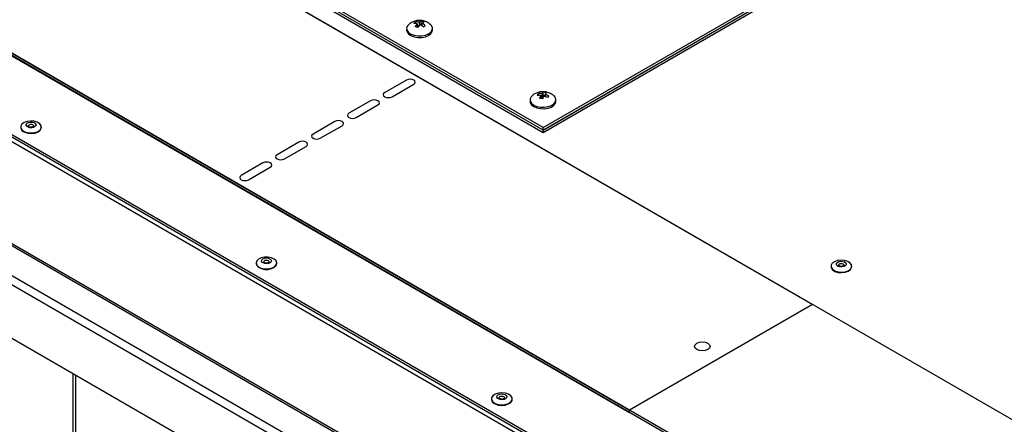
# Model space of a CAD drawing. Units: inches. Extents: x 2.2 to 15.3, y 1.1 to 10.4.
# Drawn here: x 13 to 14.5, y 8.7 to 9.3 of the extents above; entities that cross this region are included whole.
import ezdxf

# ---------------------------------------------------------------- set-up
doc = ezdxf.new("R2010")
doc.units = ezdxf.units.IN
doc.header["$MEASUREMENT"] = 0

msp = doc.modelspace()

# ---------------------------------------------------------------- linework, layer by layer
at = {"color": 7, "linetype": 'Continuous', "lineweight": 25}
for p, q in [((12.1308, 10.0536), (14.2189, 8.8481)), ((14.5046, 8.2376), (11.5052, 9.9691)), ((14.5046, 8.2339), (11.5052, 9.9654)), ((14.4973, 8.2312), (11.5125, 9.9543)), ((11.8524, 9.8928), (13.9405, 8.6874)), ((11.8524, 9.8892), (13.9405, 8.6837)), ((14.6446, 8.6024), (12.5565, 9.8079)), ((14.4973, 8.0761), (11.5125, 9.7992)), ((11.5143, 9.7953), (14.4991, 8.0722)), ((14.3662, 8.4417), (12.2781, 9.6471)), ((14.3662, 8.438), (12.2781, 9.6435)), ((13.809, 9.1172), (14.6396, 9.5967)), ((13.809, 9.1135), (14.6396, 9.593)), ((14.633, 9.589), (13.809, 9.1133)), ((14.633, 9.5852), (13.809, 9.1095)), ((13.809, 9.1172), (13.0156, 9.5752)), ((13.809, 9.1135), (13.0156, 9.5715)), ((13.809, 9.1133), (13.0156, 9.5713)), ((13.809, 9.1095), (13.0156, 9.5675)), ((14.43, 7.9709), (11.9613, 9.396)), ((13.6012, 9.2681), (13.6012, 9.2657)), ((13.6149, 9.2783), (13.6123, 9.2759)), ((13.6174, 9.2751), (13.6141, 9.271)), ((13.6149, 9.2783), (13.6149, 9.2757)), ((13.6174, 9.2751), (13.6174, 9.2698)), ((13.6201, 9.2717), (13.6174, 9.2727)), ((13.6182, 9.2695), (13.6216, 9.2736)), ((13.6235, 9.2794), (13.6201, 9.2775)), ((13.6201, 9.2775), (13.6201, 9.2717)), ((13.6235, 9.2747), (13.622, 9.2734)), ((13.6235, 9.2747), (13.6235, 9.2794)), ((13.6242, 9.2744), (13.6235, 9.2747)), ((13.6242, 9.276), (13.6276, 9.2778)), ((13.6242, 9.276), (13.6242, 9.2722)), ((13.6267, 9.2705), (13.6294, 9.2729)), ((13.6405, 9.2657), (13.6405, 9.2681)), ((13.601, 9.1897), (13.5678, 9.1706)), ((13.5789, 9.1642), (13.612, 9.1833)), ((13.8014, 9.1689), (13.7998, 9.1662)), ((13.8014, 9.1689), (13.8014, 9.1664)), ((13.8056, 9.1662), (13.8036, 9.1617)), ((13.8056, 9.1662), (13.8056, 9.1614)), ((13.8072, 9.1631), (13.8056, 9.1634)), ((13.8092, 9.1711), (13.8072, 9.1689)), ((13.8072, 9.1689), (13.8072, 9.1631)), ((13.8092, 9.1664), (13.8072, 9.1631)), ((13.8083, 9.1608), (13.8103, 9.1653)), ((13.8092, 9.1664), (13.8092, 9.1711)), ((13.8119, 9.1659), (13.8092, 9.1664)), ((13.8119, 9.168), (13.8139, 9.1702)), ((13.8119, 9.168), (13.8119, 9.1648)), ((13.8161, 9.163), (13.8177, 9.1657)), ((13.5463, 9.1582), (13.5132, 9.139)), ((13.5242, 9.1326), (13.5574, 9.1518)), ((13.7891, 9.1596), (13.7891, 9.1572)), ((13.8284, 9.1572), (13.8284, 9.1596)), ((13.0135, 9.1182), (13.0135, 9.1174)), ((13.045, 9.1174), (13.045, 9.1182)), ((13.4917, 9.1266), (13.4586, 9.1075)), ((13.4696, 9.1011), (13.5028, 9.1202)), ((13.809, 9.1135), (13.809, 9.1172)), ((13.809, 9.1095), (13.809, 9.1133)), ((13.4371, 9.0951), (13.4039, 9.0759)), ((13.415, 9.0696), (13.4481, 9.0887)), ((13.3824, 9.0635), (13.3493, 9.0444)), ((13.3603, 9.038), (13.3935, 9.0572)), ((13.3719, 8.9113), (13.3719, 8.9105)), ((13.4034, 8.9105), (13.4034, 8.9113)), ((14.2473, 8.9064), (14.2473, 8.9056)), ((14.2788, 8.9056), (14.2788, 8.9064)), ((14.2189, 8.8481), (13.9405, 8.6874)), ((13.7304, 8.7044), (13.7304, 8.7036)), ((13.7619, 8.7036), (13.7619, 8.7044)), ((13.9405, 8.6837), (13.9405, 8.6874))]:
    msp.add_line(p, q, dxfattribs=at)
at = {"color": 8, "linetype": 'Continuous', "lineweight": 25}
for p, q in [((14.5095, 8.0201), (11.8857, 9.5348)), ((14.5095, 8.0062), (11.8785, 9.5251)), ((13.0927, 8.7429), (13.0927, 7.7425)), ((13.0971, 8.7404), (13.0971, 7.742))]:
    msp.add_line(p, q, dxfattribs=at)
at = {"color": 7, "linetype": 'Continuous', "lineweight": 25, "flags": 128}
for points in [[(13.6049, 9.2748), (13.6023, 9.272), (13.6012, 9.2687), (13.6018, 9.2653), (13.604, 9.2622), (13.6078, 9.2596), (13.6127, 9.2578), (13.6184, 9.2568), (13.6242, 9.2569), (13.6298, 9.258), (13.6346, 9.26), (13.6381, 9.2627), (13.6401, 9.2659), (13.6404, 9.2692), (13.639, 9.2725), (13.6368, 9.2748)], [(13.6012, 9.2657), (13.6018, 9.2629), (13.604, 9.2598), (13.6078, 9.2572), (13.6127, 9.2554), (13.6184, 9.2544), (13.6242, 9.2545), (13.6298, 9.2556), (13.6346, 9.2576), (13.6381, 9.2603), (13.6401, 9.2634), (13.6405, 9.2657)], [(13.612, 9.1833), (13.6137, 9.1848), (13.6143, 9.1865), (13.6137, 9.1882), (13.612, 9.1897), (13.6095, 9.1907), (13.6065, 9.191), (13.6035, 9.1907), (13.601, 9.1897)], [(13.5678, 9.1706), (13.5661, 9.1691), (13.5655, 9.1674), (13.5661, 9.1656), (13.5678, 9.1642), (13.5704, 9.1632), (13.5734, 9.1629), (13.5763, 9.1632), (13.5789, 9.1642)], [(13.7928, 9.1663), (13.7907, 9.1642), (13.7892, 9.1609), (13.7894, 9.1575), (13.7914, 9.1543), (13.7949, 9.1516), (13.7996, 9.1496), (13.8051, 9.1485), (13.811, 9.1484), (13.8167, 9.1492), (13.8216, 9.151), (13.8254, 9.1536), (13.8278, 9.1567), (13.8284, 9.1601), (13.8273, 9.1634), (13.8247, 9.1663)], [(13.5574, 9.1518), (13.5591, 9.1532), (13.5597, 9.155), (13.5591, 9.1567), (13.5574, 9.1582), (13.5549, 9.1591), (13.5519, 9.1595), (13.5489, 9.1591), (13.5463, 9.1582)], [(13.7891, 9.1572), (13.7894, 9.1551), (13.7914, 9.1519), (13.7949, 9.1492), (13.7996, 9.1472), (13.8051, 9.1461), (13.811, 9.1459), (13.8167, 9.1468), (13.8216, 9.1486), (13.8254, 9.1512), (13.8278, 9.1543), (13.8284, 9.1572)], [(13.5132, 9.139), (13.5115, 9.1376), (13.5109, 9.1358), (13.5115, 9.1341), (13.5132, 9.1326), (13.5157, 9.1317), (13.5187, 9.1313), (13.5217, 9.1317), (13.5242, 9.1326)], [(13.0197, 9.111), (13.0246, 9.1095), (13.03, 9.1091), (13.0354, 9.1098), (13.04, 9.1115), (13.0433, 9.114), (13.0449, 9.1171), (13.0446, 9.1202), (13.0425, 9.1231), (13.0388, 9.1254), (13.0339, 9.1269), (13.0285, 9.1273), (13.0232, 9.1266), (13.0186, 9.1249), (13.0153, 9.1224), (13.0136, 9.1194), (13.0139, 9.1162), (13.016, 9.1133), (13.0197, 9.111)], [(13.0197, 9.1102), (13.0246, 9.1087), (13.03, 9.1083), (13.0354, 9.109), (13.04, 9.1107), (13.0433, 9.1132), (13.0449, 9.1162), (13.045, 9.1174)], [(13.0338, 9.1248), (13.0358, 9.1236), (13.0368, 9.1219), (13.0366, 9.1202), (13.0353, 9.1187), (13.0331, 9.1176), (13.0303, 9.117), (13.0273, 9.1171), (13.0247, 9.1179), (13.0227, 9.1192), (13.0218, 9.1208), (13.022, 9.1225), (13.0233, 9.124), (13.0255, 9.1251), (13.0283, 9.1257), (13.0312, 9.1256), (13.0338, 9.1248)], [(13.5028, 9.1202), (13.5044, 9.1217), (13.505, 9.1234), (13.5044, 9.1252), (13.5028, 9.1266), (13.5002, 9.1276), (13.4972, 9.1279), (13.4942, 9.1276), (13.4917, 9.1266)], [(13.4586, 9.1075), (13.4569, 9.106), (13.4563, 9.1043), (13.4569, 9.1026), (13.4586, 9.1011), (13.4611, 9.1001), (13.4641, 9.0998), (13.4671, 9.1001), (13.4696, 9.1011)], [(13.4481, 9.0887), (13.4498, 9.0902), (13.4504, 9.0919), (13.4498, 9.0936), (13.4481, 9.0951), (13.4456, 9.0961), (13.4426, 9.0964), (13.4396, 9.0961), (13.4371, 9.0951)], [(13.4039, 9.0759), (13.4022, 9.0745), (13.4016, 9.0728), (13.4022, 9.071), (13.4039, 9.0696), (13.4065, 9.0686), (13.4095, 9.0682), (13.4124, 9.0686), (13.415, 9.0696)], [(13.3935, 9.0572), (13.3952, 9.0586), (13.3958, 9.0603), (13.3952, 9.0621), (13.3935, 9.0635), (13.391, 9.0645), (13.388, 9.0649), (13.385, 9.0645), (13.3824, 9.0635)], [(13.3493, 9.0444), (13.3476, 9.0429), (13.347, 9.0412), (13.3476, 9.0395), (13.3493, 9.038), (13.3518, 9.037), (13.3548, 9.0367), (13.3578, 9.037), (13.3603, 9.038)], [(13.3729, 8.9143), (13.3719, 8.9112), (13.3729, 8.9081), (13.3757, 8.9054), (13.3799, 8.9034), (13.3851, 8.9023), (13.3905, 8.9023), (13.3956, 8.9034), (13.3998, 8.9055), (13.4025, 8.9082), (13.4034, 8.9113), (13.4025, 8.9144), (13.3997, 8.9172), (13.3955, 8.9192), (13.3903, 8.9202), (13.3849, 8.9202), (13.3797, 8.9191), (13.3756, 8.9171), (13.3729, 8.9143)], [(13.3719, 8.9105), (13.3719, 8.9104), (13.3729, 8.9073), (13.3757, 8.9046), (13.3799, 8.9026), (13.3851, 8.9015), (13.3905, 8.9015), (13.3956, 8.9026), (13.3998, 8.9047), (13.4025, 8.9074), (13.4034, 8.9105)], [(13.3948, 8.913), (13.3933, 8.9115), (13.3909, 8.9105), (13.3881, 8.9101), (13.3851, 8.9103), (13.3826, 8.9112), (13.3809, 8.9126), (13.3801, 8.9142), (13.3806, 8.9159), (13.3821, 8.9174), (13.3845, 8.9184), (13.3873, 8.9188), (13.3902, 8.9186), (13.3928, 8.9177), (13.3945, 8.9163), (13.3952, 8.9147), (13.3948, 8.913)], [(14.2532, 8.8993), (14.258, 8.8977), (14.2634, 8.8973), (14.2688, 8.8979), (14.2735, 8.8995), (14.2769, 8.902), (14.2786, 8.905), (14.2785, 8.9082), (14.2765, 8.9111), (14.2729, 8.9135), (14.2681, 8.915), (14.2627, 8.9154), (14.2573, 8.9148), (14.2526, 8.9132), (14.2492, 8.9107), (14.2475, 8.9077), (14.2476, 8.9046), (14.2496, 8.9016), (14.2532, 8.8993)], [(14.2532, 8.8985), (14.258, 8.8969), (14.2634, 8.8965), (14.2688, 8.8971), (14.2735, 8.8987), (14.2769, 8.9012), (14.2786, 8.9042), (14.2788, 8.9056)], [(14.2678, 8.9129), (14.2697, 8.9116), (14.2706, 8.91), (14.2703, 8.9083), (14.2689, 8.9068), (14.2667, 8.9057), (14.2639, 8.9052), (14.2609, 8.9053), (14.2583, 8.9061), (14.2564, 8.9074), (14.2555, 8.909), (14.2558, 8.9107), (14.2571, 8.9122), (14.2594, 8.9133), (14.2622, 8.9139), (14.2651, 8.9137), (14.2678, 8.9129)], [(14.0429, 8.7794), (14.0404, 8.7816), (14.0395, 8.7842), (14.0404, 8.7868), (14.0429, 8.789), (14.0468, 8.7905), (14.0513, 8.791), (14.0558, 8.7905), (14.0596, 8.789), (14.0622, 8.7868), (14.0631, 8.7842), (14.0622, 8.7816), (14.0596, 8.7794), (14.0558, 8.7779), (14.0513, 8.7774), (14.0468, 8.7779), (14.0429, 8.7794)], [(13.7359, 8.6974), (13.7406, 8.6959), (13.746, 8.6953), (13.7514, 8.6958), (13.7562, 8.6974), (13.7597, 8.6998), (13.7616, 8.7027), (13.7616, 8.7059), (13.7598, 8.7089), (13.7563, 8.7113), (13.7516, 8.7129), (13.7462, 8.7135), (13.7408, 8.7129), (13.7361, 8.7114), (13.7325, 8.709), (13.7306, 8.706), (13.7306, 8.7029), (13.7324, 8.6999), (13.7359, 8.6974)], [(13.751, 8.7109), (13.7529, 8.7095), (13.7537, 8.7079), (13.7533, 8.7062), (13.7519, 8.7047), (13.7496, 8.7036), (13.7467, 8.7032), (13.7438, 8.7034), (13.7412, 8.7042), (13.7394, 8.7055), (13.7386, 8.7072), (13.7389, 8.7089), (13.7404, 8.7104), (13.7427, 8.7114), (13.7455, 8.7119), (13.7484, 8.7117), (13.751, 8.7109)], [(13.7359, 8.6966), (13.7406, 8.695), (13.746, 8.6945), (13.7514, 8.695), (13.7562, 8.6966), (13.7597, 8.699), (13.7616, 8.7019), (13.7619, 8.7036)]]:
    msp.add_lwpolyline(points, dxfattribs=at)
at = {"color": 8, "linetype": 'Continuous', "lineweight": 25, "flags": 128}
for points in [[(13.032, 9.1215), (13.0304, 9.1219), (13.0287, 9.122), (13.027, 9.1216), (13.0257, 9.121), (13.025, 9.1201), (13.0248, 9.1194)], [(13.3921, 8.9125), (13.3921, 8.9126), (13.3917, 8.9136), (13.3907, 8.9144), (13.3892, 8.9149), (13.3875, 8.9151), (13.3858, 8.9148), (13.3844, 8.9142), (13.3835, 8.9134), (13.3833, 8.9125)], [(14.2658, 8.9096), (14.2643, 8.91), (14.2625, 8.9101), (14.2609, 8.9098), (14.2596, 8.9092), (14.2588, 8.9083), (14.2586, 8.9076)], [(13.749, 8.7075), (13.7475, 8.708), (13.7458, 8.7081), (13.7441, 8.7079), (13.7427, 8.7073), (13.7419, 8.7064), (13.7417, 8.7056)]]:
    msp.add_lwpolyline(points, dxfattribs=at)
at = {"color": 7, "linetype": 'Continuous', "lineweight": 25}
for centre, radius, start, end in [((13.6117, 9.255), 0.0209, 74.0903, 88.4152), ((13.6074, 9.2468), 0.0251, 64.4518, 74.5311), ((13.6144, 9.2574), 0.0209, 74.0903, 88.4152), ((13.608, 9.2449), 0.0318, 53.8586, 64.7007), ((13.6168, 9.2552), 0.0251, 64.4515, 74.5321), ((13.6107, 9.2472), 0.0318, 53.8586, 64.7007), ((13.8026, 9.1408), 0.0256, 83.2231, 96.2488), ((13.8042, 9.1434), 0.0256, 83.2231, 96.2491), ((13.8005, 9.1342), 0.0277, 73.7737, 83.5849), ((13.8061, 9.1436), 0.0277, 73.7736, 83.5855), ((13.8015, 9.1347), 0.0318, 62.7753, 74.0393), ((13.8031, 9.1373), 0.0318, 62.7753, 74.0398), ((13.022, 9.1184), 0.00856, 186.8035, 254.4921), ((14.2556, 8.9065), 0.00836, 186.2392, 253.3766), ((13.7384, 8.7043), 0.00811, 185.5164, 251.8423)]:
    msp.add_arc(centre, radius, start, end, dxfattribs=at)
at = {"color": 8, "linetype": 'Continuous', "lineweight": 25}
for centre, radius, start, end in [((13.0314, 9.1192), 0.00233, 4.8028, 75.6731), ((14.2652, 8.9074), 0.00228, 4.0936, 74.5479), ((13.7483, 8.7054), 0.00221, 3.3707, 72.9668)]:
    msp.add_arc(centre, radius, start, end, dxfattribs=at)
at = {"color": 7, "linetype": 'Continuous', "lineweight": 25}
for points, knots in [([(13.6379, 9.2735), (13.637, 9.2745), (13.6353, 9.276), (13.632, 9.2779), (13.6282, 9.2795), (13.6233, 9.2805), (13.6179, 9.2805), (13.6123, 9.2791), (13.6079, 9.2772), (13.6057, 9.2753), (13.6051, 9.2747)], [0, 0, 0, 0, 0.112062, 0.1876, 0.314997, 0.452063, 0.602225, 0.76144, 0.927344, 1, 1, 1, 1]), ([(13.8218, 9.1683), (13.8198, 9.1693), (13.8171, 9.1707), (13.8125, 9.1717), (13.8085, 9.1721), (13.8036, 9.1716), (13.7986, 9.17), (13.7949, 9.1681), (13.7932, 9.1665), (13.7929, 9.1663)], [0, 0, 0, 0, 0.214235, 0.301766, 0.448932, 0.606037, 0.77793, 0.960621, 1, 1, 1, 1]), ([(13.8267, 9.1645), (13.8267, 9.1645), (13.8253, 9.1661), (13.8235, 9.1672), (13.8218, 9.1683)], [0, 0, 0, 0, 0.024387, 1, 1, 1, 1]), ([(13.0337, 9.1194), (13.0337, 9.1194), (13.0337, 9.1195), (13.0335, 9.1191), (13.0326, 9.1186), (13.0314, 9.1181), (13.0298, 9.1179), (13.028, 9.1179), (13.0265, 9.1183), (13.0254, 9.1188), (13.0249, 9.1193), (13.0248, 9.1195), (13.0248, 9.1195), (13.0248, 9.1195)], [0, 0, 0, 0, 0.056497, 0.155133, 0.258474, 0.358971, 0.46675, 0.580011, 0.693665, 0.790666, 0.891722, 0.992203, 1, 1, 1, 1]), ([(13.3921, 8.9125), (13.3921, 8.9125), (13.3921, 8.9125), (13.3919, 8.9122), (13.3911, 8.9117), (13.3898, 8.9112), (13.3883, 8.911), (13.3865, 8.911), (13.385, 8.9114), (13.3839, 8.9119), (13.3833, 8.9124), (13.3833, 8.9126), (13.3833, 8.9125), (13.3833, 8.9125)], [0, 0, 0, 0, 0.068778, 0.153106, 0.254109, 0.354226, 0.461636, 0.574717, 0.688455, 0.785827, 0.887176, 0.987354, 1, 1, 1, 1]), ([(14.2674, 8.9075), (14.2675, 8.9076), (14.2675, 8.9076), (14.2671, 8.9071), (14.2661, 8.9066), (14.2648, 8.9062), (14.2631, 8.906), (14.2614, 8.9062), (14.26, 8.9066), (14.259, 8.9071), (14.2586, 8.9076), (14.2586, 8.9076), (14.2586, 8.9076)], [0, 0, 0, 0, 0.07686, 0.180999, 0.281534, 0.383411, 0.492756, 0.606551, 0.71942, 0.814526, 0.914127, 1, 1, 1, 1]), ([(13.7505, 8.7055), (13.7505, 8.7055), (13.7505, 8.7055), (13.75, 8.705), (13.7489, 8.7045), (13.7474, 8.7041), (13.7457, 8.704), (13.7441, 8.7043), (13.7427, 8.7047), (13.7419, 8.7053), (13.7417, 8.7056), (13.7417, 8.7056), (13.7417, 8.7056)], [0, 0, 0, 0, 0.109083, 0.209827, 0.308539, 0.412385, 0.523344, 0.637392, 0.749012, 0.842386, 0.94096, 1, 1, 1, 1])]:
    msp.add_open_spline(points, degree=3, knots=knots, dxfattribs=at)

doc.saveas('drawing.dxf')
